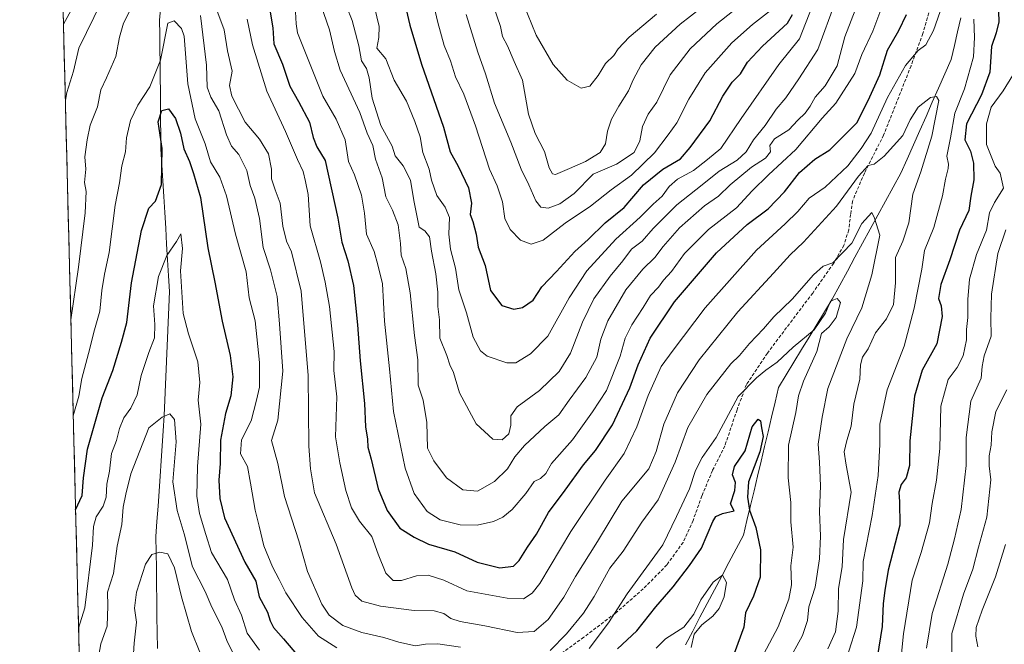
# Model space of a CAD drawing. Units: metres. Extents: x 672088 to 675551, y 4737520 to 4739919.
# Drawn here: x 672088 to 672394, y 4739096 to 4739290 of the extents above; entities that cross this region are included whole.
import ezdxf

# ---------------------------------------------------------------- set-up
doc = ezdxf.new("R2010")
doc.units = ezdxf.units.M
doc.header["$MEASUREMENT"] = 0
doc.linetypes.add('TRAZOSX2', pattern=[1.5, 1, -0.5])
for name, color, linetype, lineweight in [('Arbolado forestal CxS', 92, 'Continuous', 0), ('Corriente natural lineal', 142, 'Continuous', 13), ('Curva de nivel maestra', 36, 'Continuous', 30), ('Curva de nivel normal', 36, 'Continuous', 0), ('Municipio CxS', 142, 'Continuous', 0), ('Senda', 19, 'TRAZOSX2', 0)]:
    doc.layers.add(name, color=color, linetype=linetype, lineweight=lineweight)

# ---------------------------------------------------------------- blocks, each defined once
blk = doc.blocks.new('*U183')
at = {"layer": 'Curva de nivel normal', "color": 36, "linetype": 'Continuous', "lineweight": 0}
for points in [[(672296.94, 4739094.99, 845), (672297.91, 4739099.1, 845), (672300.33, 4739102.04, 845), (672303.7, 4739104.69, 845), (672305.68, 4739107.15, 845), (672307.22, 4739110.77, 845), (672308.01, 4739115.23, 845), (672306.79, 4739117.47, 845), (672303.81, 4739115.32, 845), (672299.96, 4739109.78, 845), (672297.8, 4739105.32, 845), (672294.66, 4739101.32, 845), (672289.03, 4739097.7, 845), (672286.11, 4739094.79, 845)], [(672162.58, 4739094.12, 845), (672158.77, 4739099.43, 845), (672157, 4739105.02, 845), (672154.76, 4739109.83, 845), (672152.58, 4739116.09, 845), (672147.64, 4739124.58, 845), (672145.84, 4739130.14, 845), (672143.86, 4739136.67, 845), (672143.08, 4739142.12, 845), (672143.32, 4739151.36, 845), (672144.35, 4739164.54, 845), (672143.51, 4739172.02, 845), (672143.98, 4739177.44, 845), (672143.42, 4739183.93, 845), (672140.49, 4739192.61, 845), (672138.85, 4739198.97, 845), (672137.96, 4739212.23, 845), (672138.61, 4739219.22, 845), (672138.13, 4739223.71, 845), (672136.8, 4739221.32, 845), (672133.78, 4739216.97, 845), (672131.18, 4739210.47, 845), (672129.62, 4739201.3, 845), (672130.02, 4739195.48, 845), (672129.95, 4739191.35, 845), (672128.18, 4739186.79, 845), (672125.8, 4739179.68, 845), (672124.46, 4739173.64, 845), (672122.53, 4739169.53, 845), (672120.32, 4739166.51, 845), (672118.96, 4739163.19, 845), (672118.02, 4739159.41, 845), (672116.49, 4739155.39, 845), (672115.94, 4739149.9, 845), (672115.07, 4739145.79, 845), (672114.81, 4739141.76, 845), (672113.94, 4739138.98, 845), (672111.79, 4739135.64, 845), (672110.96, 4739132.64, 845), (672110.57, 4739126.81, 845), (672108.16, 4739107.32, 845), (672106.27, 4739100.96, 845)]]:
    blk.add_polyline3d(points, dxfattribs=at)
blk = doc.blocks.new('*U189')
at = {"layer": 'Curva de nivel normal', "color": 36, "linetype": 'Continuous', "lineweight": 0}
for points in [[(672339.55, 4739094.51, 865), (672341.92, 4739099.8, 865), (672342.72, 4739106.29, 865), (672342.86, 4739113.38, 865), (672343.98, 4739120.05, 865), (672344.43, 4739128.64, 865), (672346.84, 4739143.31, 865), (672345.09, 4739152.38, 865), (672344.63, 4739155.92, 865), (672345.4, 4739159.38, 865), (672346.75, 4739163.83, 865), (672347.66, 4739170.73, 865), (672349.47, 4739178.46, 865), (672349.66, 4739182.97, 865), (672350.32, 4739185.31, 865), (672352.11, 4739187.98, 865), (672354.4, 4739192.98, 865), (672357.79, 4739197.31, 865), (672359.98, 4739201.77, 865), (672360.61, 4739208.5, 865), (672360.65, 4739216.43, 865), (672362.9, 4739221.42, 865), (672364.7, 4739227.13, 865), (672365.96, 4739236.11, 865), (672368.44, 4739243.03, 865), (672371.93, 4739254.19, 865), (672374.08, 4739265.29, 865), (672373.35, 4739266.48, 865), (672371.5, 4739266.16, 865), (672367.63, 4739263.21, 865), (672365.12, 4739259.26, 865), (672362.88, 4739254.4, 865), (672357.06, 4739247.93, 865), (672353.95, 4739245.42, 865), (672352.06, 4739244.98, 865), (672349.07, 4739241.73, 865), (672342.26, 4739232.32, 865), (672331.92, 4739221.11, 865), (672327.85, 4739217.25, 865), (672322.62, 4739211.49, 865), (672311.5, 4739199.51, 865), (672299.43, 4739184.51, 865), (672292.77, 4739174.29, 865), (672288.43, 4739164.5, 865), (672286.1, 4739156, 865), (672283.77, 4739150.61, 865), (672275.36, 4739140.54, 865), (672267.81, 4739127.94, 865), (672261.01, 4739117.06, 865), (672257.35, 4739110.69, 865), (672252.42, 4739103.72, 865), (672248.11, 4739099.93, 865), (672242.78, 4739099.66, 865), (672232.78, 4739101.72, 865), (672225.11, 4739103.02, 865), (672222.11, 4739104.01, 865), (672219.99, 4739105.57, 865), (672216.96, 4739106.36, 865), (672210.77, 4739106.46, 865), (672200.23, 4739107.88, 865), (672194.48, 4739109.36, 865), (672192.4, 4739111.27, 865), (672191.35, 4739113.5, 865), (672186.5, 4739127.11, 865), (672179.73, 4739143.17, 865), (672178.44, 4739150.64, 865), (672178, 4739157.65, 865), (672177.71, 4739179.63, 865), (672175.57, 4739205.94, 865), (672172.56, 4739218.12, 865), (672171.04, 4739221.42, 865), (672169.88, 4739226.15, 865), (672168.98, 4739233.35, 865), (672167.42, 4739237.47, 865), (672166.34, 4739240.91, 865), (672166.35, 4739243.89, 865), (672165.41, 4739248.71, 865), (672162.63, 4739253.25, 865), (672158.16, 4739258.53, 865), (672153.94, 4739266.66, 865), (672153.24, 4739269.92, 865), (672154.04, 4739274.36, 865), (672152.6, 4739280.77, 865), (672151.55, 4739287.22, 865), (672149.04, 4739294.22, 865)], [(672113.45, 4739296.03, 865), (672106.34, 4739281.52, 865), (672104.72, 4739274.38, 865), (672102.64, 4739267.74, 865), (672102.15, 4739265.41, 865)]]:
    blk.add_polyline3d(points, dxfattribs=at)
blk = doc.blocks.new('*U190')
at = {"layer": 'Curva de nivel normal', "color": 36, "linetype": 'Continuous', "lineweight": 0}
blk.add_polyline3d([(672216.25, 4739297.61, 905), (672218.15, 4739289.57, 905), (672220.11, 4739282.4, 905), (672222.07, 4739277.59, 905), (672223.63, 4739272.61, 905), (672226.23, 4739267.24, 905), (672229.88, 4739257.41, 905), (672234.22, 4739243.88, 905), (672236.55, 4739238.7, 905), (672238.24, 4739233.7, 905), (672239.02, 4739228.54, 905), (672240.61, 4739225.14, 905), (672243.89, 4739221.74, 905), (672247.12, 4739220.56, 905), (672250.86, 4739221.81, 905), (672257.73, 4739227.04, 905), (672265.67, 4739232.34, 905), (672272.08, 4739237.5, 905), (672278.4, 4739242.06, 905), (672285.6, 4739248.94, 905), (672289.85, 4739254.53, 905), (672292.54, 4739258.28, 905), (672296.27, 4739265.63, 905), (672301.37, 4739273.86, 905), (672309.66, 4739283.19, 905), (672316.05, 4739288.97, 905), (672321.68, 4739293.25, 905)], dxfattribs=at)
blk = doc.blocks.new('*U192')
at = {"layer": 'Curva de nivel normal', "color": 36, "linetype": 'Continuous', "lineweight": 0}
for points in [[(672101.56, 4739289.01, 870), (672104.5, 4739294.34, 870)], [(672158.78, 4739290.62, 870), (672160.4, 4739282.58, 870), (672164.83, 4739268.19, 870), (672170.68, 4739255.58, 870), (672174.41, 4739246.88, 870), (672176.2, 4739243.17, 870), (672176.93, 4739240.07, 870), (672177.75, 4739235.98, 870), (672178.41, 4739226.28, 870), (672181.61, 4739215.03, 870), (672182.99, 4739208.68, 870), (672184.42, 4739201.15, 870), (672185.82, 4739187.15, 870), (672185.74, 4739181.17, 870), (672186.66, 4739173, 870), (672186.24, 4739160.54, 870), (672187.58, 4739152.48, 870), (672189.52, 4739143.81, 870), (672191.24, 4739138.44, 870), (672193.76, 4739134.3, 870), (672197.61, 4739129.48, 870), (672199.53, 4739124.07, 870), (672201.88, 4739118.09, 870), (672204.23, 4739115.8, 870), (672206.82, 4739115.86, 870), (672211.52, 4739117.28, 870), (672215.08, 4739117.5, 870), (672220.03, 4739115.9, 870), (672227.17, 4739112.64, 870), (672239.71, 4739110.28, 870), (672244.81, 4739110.08, 870), (672247.53, 4739111.9, 870), (672249.83, 4739114.92, 870), (672259.54, 4739131.1, 870), (672270.2, 4739147.03, 870), (672276.16, 4739155.32, 870), (672280.11, 4739163.69, 870), (672283.57, 4739173.44, 870), (672287.63, 4739182.47, 870), (672291.35, 4739187.57, 870), (672301.32, 4739200.68, 870), (672317.36, 4739218.64, 870), (672326.24, 4739226.82, 870), (672330.15, 4739230.71, 870), (672333.68, 4739234.82, 870), (672338.66, 4739238.3, 870), (672345.71, 4739244.88, 870), (672349.89, 4739250.31, 870), (672352.98, 4739255.11, 870), (672358.15, 4739266.19, 870), (672363.72, 4739276.19, 870), (672367.62, 4739280.79, 870), (672370.06, 4739282.58, 870), (672372.39, 4739287.05, 870), (672376.61, 4739299.01, 870)], [(672384.97, 4739290.62, 870), (672385.24, 4739284.9, 870), (672384.84, 4739278.83, 870), (672382.04, 4739268.88, 870), (672379.11, 4739261.3, 870), (672377.74, 4739253.63, 870), (672376.58, 4739247.94, 870), (672377.1, 4739245.48, 870), (672377.04, 4739244.05, 870), (672376.12, 4739240.82, 870), (672375.19, 4739235.63, 870), (672372.49, 4739225.75, 870), (672369.59, 4739218.61, 870), (672368.82, 4739212.76, 870), (672366.4, 4739200.66, 870), (672363.26, 4739188.81, 870), (672357.96, 4739175.23, 870), (672355.67, 4739164.46, 870), (672355.69, 4739158.2, 870), (672355.25, 4739148.51, 870), (672353.37, 4739136.07, 870), (672350.55, 4739121.77, 870), (672350.47, 4739115.7, 870), (672348.43, 4739101.32, 870), (672343.7, 4739086.32, 870)]]:
    blk.add_polyline3d(points, dxfattribs=at)
blk = doc.blocks.new('*U202')
at = {"layer": 'Curva de nivel normal', "color": 36, "linetype": 'Continuous', "lineweight": 0}
blk.add_polyline3d([(672313.23, 4739295.65, 910), (672304.99, 4739289.08, 910), (672296.67, 4739281.38, 910), (672290.46, 4739273.3, 910), (672286.34, 4739264.72, 910), (672283.62, 4739260.97, 910), (672281.82, 4739257.14, 910), (672281.03, 4739252.67, 910), (672279.21, 4739249.1, 910), (672273.75, 4739245.48, 910), (672266.46, 4739242.35, 910), (672260.53, 4739236.27, 910), (672256.12, 4739233.11, 910), (672252.44, 4739231.78, 910), (672250.21, 4739232.08, 910), (672248.59, 4739234.07, 910), (672246.49, 4739238.96, 910), (672244.05, 4739243.92, 910), (672240.89, 4739252.29, 910), (672235.71, 4739264.44, 910), (672232.91, 4739273.54, 910), (672230.52, 4739280.36, 910), (672226.96, 4739292.06, 910)], dxfattribs=at)
blk = doc.blocks.new('*U206')
at = {"layer": 'Curva de nivel normal', "color": 36, "linetype": 'Continuous', "lineweight": 0}
blk.add_polyline3d([(672143.97, 4739093.5, 835), (672141.42, 4739099.95, 835), (672138.29, 4739110.73, 835), (672136.1, 4739119.82, 835), (672134.04, 4739124.1, 835), (672131.59, 4739124.69, 835), (672129.08, 4739123.94, 835), (672127.08, 4739120.94, 835), (672124.25, 4739112.23, 835), (672123.71, 4739107.24, 835), (672124.32, 4739102.82, 835), (672123.53, 4739096.34, 835), (672123.13, 4739089.82, 835)], dxfattribs=at)
blk = doc.blocks.new('*U208')
at = {"layer": 'Curva de nivel normal', "color": 36, "linetype": 'Continuous', "lineweight": 0}
for points in [[(672104.62, 4739167.05, 855), (672106.34, 4739173.19, 855), (672107.24, 4739178.68, 855), (672109.36, 4739186.54, 855), (672111.21, 4739193.88, 855), (672112.9, 4739199.68, 855), (672113.48, 4739206.14, 855), (672114.3, 4739211.18, 855), (672115.76, 4739217.97, 855), (672117.64, 4739232.63, 855), (672119, 4739239.63, 855), (672119.74, 4739244.97, 855), (672120.83, 4739249.3, 855), (672121.21, 4739253.63, 855), (672122.47, 4739259, 855), (672124.71, 4739263.79, 855), (672128.4, 4739269.48, 855), (672131.78, 4739277.78, 855), (672134.1, 4739289.3, 855), (672136.02, 4739290.05, 855), (672138.29, 4739287.67, 855), (672139.1, 4739285.31, 855), (672140.33, 4739270.48, 855), (672142.55, 4739259.59, 855), (672145.66, 4739251.76, 855), (672147.37, 4739246.13, 855), (672150.2, 4739241.42, 855), (672152.32, 4739235.63, 855), (672155.15, 4739223.63, 855), (672158.4, 4739211.97, 855), (672159.35, 4739203.87, 855), (672161.28, 4739196.68, 855), (672162.64, 4739183.74, 855), (672162.54, 4739176.04, 855), (672161.66, 4739172.02, 855), (672160.03, 4739165.57, 855), (672157, 4739159.64, 855), (672156.65, 4739155.31, 855), (672158.89, 4739151.31, 855), (672159.79, 4739146.17, 855), (672161.19, 4739137.74, 855), (672162.52, 4739132.75, 855), (672163.96, 4739126.64, 855), (672166.62, 4739120.04, 855), (672168.73, 4739116.16, 855), (672170.77, 4739112.03, 855), (672175.88, 4739104.31, 855), (672181.01, 4739098.53, 855), (672186.68, 4739094.91, 855)], [(672265.18, 4739094.65, 855), (672271.27, 4739102.65, 855), (672277.07, 4739111.65, 855), (672288.16, 4739126.91, 855), (672292.44, 4739135.71, 855), (672296.49, 4739144.39, 855), (672298.3, 4739150.04, 855), (672300.43, 4739154.12, 855), (672304.74, 4739160.3, 855), (672311.66, 4739173.1, 855), (672317.37, 4739178.93, 855), (672320.21, 4739181.3, 855), (672323.74, 4739183.84, 855), (672328.69, 4739188.51, 855), (672335.28, 4739193.84, 855), (672338.82, 4739199.07, 855), (672340.35, 4739202.76, 855), (672342.4, 4739203.65, 855), (672343.5, 4739202.4, 855), (672342.09, 4739197.74, 855), (672339.93, 4739194.85, 855), (672337.61, 4739192.69, 855), (672336.06, 4739187.09, 855), (672331.97, 4739177.85, 855), (672330.43, 4739173.3, 855), (672329.59, 4739168.09, 855), (672327.25, 4739157.96, 855), (672327.22, 4739147.77, 855), (672328.06, 4739140.11, 855), (672328.06, 4739134.08, 855), (672328.74, 4739126.16, 855), (672328.05, 4739120.4, 855), (672328.18, 4739114.43, 855), (672327.42, 4739110.03, 855), (672324.07, 4739101.36, 855), (672318.65, 4739091.2, 855)]]:
    blk.add_polyline3d(points, dxfattribs=at)
blk = doc.blocks.new('*U209')
at = {"layer": 'Curva de nivel normal', "color": 36, "linetype": 'Continuous', "lineweight": 0}
blk.add_polyline3d([(672286.21, 4739292.19, 920), (672277.69, 4739284.99, 920), (672274.22, 4739281.39, 920), (672272.88, 4739279.28, 920), (672270.3, 4739276.82, 920), (672267.98, 4739273.03, 920), (672265.46, 4739269.76, 920), (672262.74, 4739269.06, 920), (672258.35, 4739271.55, 920), (672253.98, 4739276.51, 920), (672248.76, 4739285.62, 920), (672244.71, 4739295.56, 920)], dxfattribs=at)
blk = doc.blocks.new('*U217')
at = {"layer": 'Curva de nivel normal', "color": 36, "linetype": 'Continuous', "lineweight": 0}
for points in [[(672181.68, 4739295.03, 885), (672184.37, 4739287.27, 885), (672185.96, 4739280.49, 885), (672187.66, 4739274.66, 885), (672193.81, 4739261.57, 885), (672196.09, 4739255.05, 885), (672197.88, 4739251.24, 885), (672198.67, 4739246.96, 885), (672200.78, 4739241.21, 885), (672201.94, 4739235.27, 885), (672203.99, 4739231.17, 885), (672205.72, 4739226.58, 885), (672206.54, 4739220.7, 885), (672206.68, 4739217.08, 885), (672208.11, 4739212.97, 885), (672209.53, 4739205.41, 885), (672210.8, 4739192.09, 885), (672211.87, 4739184.52, 885), (672211.94, 4739176.6, 885), (672213.53, 4739172.02, 885), (672214.71, 4739164.97, 885), (672214.93, 4739156.98, 885), (672216.91, 4739153.04, 885), (672220.82, 4739147.76, 885), (672225.85, 4739144.06, 885), (672230.44, 4739143.66, 885), (672235.78, 4739146.6, 885), (672239.78, 4739150.61, 885), (672242.11, 4739154.36, 885), (672245.11, 4739157.9, 885), (672251.44, 4739163.74, 885), (672255.8, 4739167.42, 885), (672258.98, 4739171.95, 885), (672264.17, 4739178.98, 885), (672267.62, 4739185.31, 885), (672268.9, 4739190.98, 885), (672271.01, 4739196.64, 885), (672276.6, 4739206.3, 885), (672281.89, 4739212.78, 885), (672285.7, 4739216.34, 885), (672288.26, 4739219.81, 885), (672293.35, 4739225.66, 885), (672301.11, 4739232.42, 885), (672305.51, 4739235.51, 885), (672309.1, 4739239.01, 885), (672315.76, 4739244.48, 885), (672320.1, 4739247.3, 885), (672321.71, 4739249.3, 885), (672321.52, 4739251.28, 885), (672322.96, 4739253.34, 885), (672327.43, 4739256.15, 885), (672330.2, 4739259.13, 885), (672332.51, 4739261.31, 885), (672334.08, 4739263.48, 885), (672335.56, 4739266.33, 885), (672338.73, 4739269.81, 885), (672342.47, 4739276.02, 885), (672344.8, 4739285.1, 885), (672348.8, 4739295.28, 885)], [(672394.92, 4739224.97, 885), (672392.5, 4739217.64, 885), (672390.52, 4739204.97, 885), (672390.25, 4739197.46, 885), (672390.37, 4739191.92, 885), (672388.23, 4739185.78, 885), (672387.61, 4739182.49, 885), (672387.25, 4739178.78, 885), (672384.1, 4739171.65, 885), (672382.57, 4739160.32, 885), (672382.6, 4739151.59, 885), (672381.04, 4739137.92, 885), (672378.94, 4739128.85, 885), (672376.91, 4739120.87, 885), (672371.98, 4739105.58, 885), (672370.22, 4739094.8, 885)]]:
    blk.add_polyline3d(points, dxfattribs=at)
blk = doc.blocks.new('*U225')
at = {"layer": 'Curva de nivel normal', "color": 36, "linetype": 'Continuous', "lineweight": 0}
blk.add_polyline3d([(672235.52, 4739294.28, 915), (672237.64, 4739288.3, 915), (672238.28, 4739285.14, 915), (672239.79, 4739282.31, 915), (672241.92, 4739277.37, 915), (672244.42, 4739271.58, 915), (672246.39, 4739260.97, 915), (672248.44, 4739254.97, 915), (672251.32, 4739249.39, 915), (672252.76, 4739244.33, 915), (672253.8, 4739242.42, 915), (672254.7, 4739242.2, 915), (672259.12, 4739244.09, 915), (672264.13, 4739246.24, 915), (672268.61, 4739249.08, 915), (672270.32, 4739251.74, 915), (672270.9, 4739255.71, 915), (672272.18, 4739259.4, 915), (672274.43, 4739263.55, 915), (672277.51, 4739268.29, 915), (672278.93, 4739271.74, 915), (672281.4, 4739276.41, 915), (672285.75, 4739281.83, 915), (672293.56, 4739289.03, 915), (672300.04, 4739294.01, 915)], dxfattribs=at)
blk = doc.blocks.new('*U227')
at = {"layer": 'Curva de nivel normal', "color": 36, "linetype": 'Continuous', "lineweight": 0}
for points in [[(672189.7, 4739294.49, 890), (672191.44, 4739290.18, 890), (672193.48, 4739282.3, 890), (672194.38, 4739277.62, 890), (672195.86, 4739275.26, 890), (672196.78, 4739272.29, 890), (672197.68, 4739265.97, 890), (672200.4, 4739257.47, 890), (672203.89, 4739251.08, 890), (672204.79, 4739248.07, 890), (672207.31, 4739244.9, 890), (672209.64, 4739240.5, 890), (672210.59, 4739234.15, 890), (672212.35, 4739225.88, 890), (672214.06, 4739224.64, 890), (672215.56, 4739222.82, 890), (672216.09, 4739218.32, 890), (672217.52, 4739211.35, 890), (672218.14, 4739205.55, 890), (672218.14, 4739201.18, 890), (672218.6, 4739196.94, 890), (672218.78, 4739191.29, 890), (672220.94, 4739185.9, 890), (672221.88, 4739183.02, 890), (672222.98, 4739180.55, 890), (672224.84, 4739174.22, 890), (672230.01, 4739164.58, 890), (672235.27, 4739159.81, 890), (672238.14, 4739159.59, 890), (672240.2, 4739161.45, 890), (672240.85, 4739164.22, 890), (672240.83, 4739167.12, 890), (672242.78, 4739169.9, 890), (672249.74, 4739174.99, 890), (672255.89, 4739180.9, 890), (672259.44, 4739186.64, 890), (672263.13, 4739196.27, 890), (672266.64, 4739203.49, 890), (672271.75, 4739210.6, 890), (672275.68, 4739215.3, 890), (672278.39, 4739218.95, 890), (672281.76, 4739221.43, 890), (672285.16, 4739225.37, 890), (672292.54, 4739232.82, 890), (672300.44, 4739238.97, 890), (672305.69, 4739243.25, 890), (672311.28, 4739246.71, 890), (672314.1, 4739249.26, 890), (672316.43, 4739252.97, 890), (672320.02, 4739257.44, 890), (672323.47, 4739262.6, 890), (672326.43, 4739266.05, 890), (672330.5, 4739271.98, 890), (672336.4, 4739281.18, 890), (672341.96, 4739296.08, 890)], [(672395.27, 4739175.16, 890), (672391.86, 4739168.41, 890), (672390.57, 4739162.12, 890), (672390.42, 4739157.97, 890), (672389.71, 4739154.67, 890), (672389.79, 4739151.54, 890), (672390.32, 4739147.18, 890), (672389.02, 4739135.56, 890), (672386.44, 4739126.23, 890), (672384.65, 4739119.4, 890), (672381.73, 4739111.62, 890), (672378.11, 4739099.34, 890), (672378.16, 4739093.45, 890)]]:
    blk.add_polyline3d(points, dxfattribs=at)
blk = doc.blocks.new('*U237')
at = {"layer": 'Curva de nivel normal', "color": 36, "linetype": 'Continuous', "lineweight": 0}
for points in [[(672103.87, 4739197, 860), (672106.28, 4739213.33, 860), (672108.36, 4739230.3, 860), (672108.62, 4739236.97, 860), (672108.07, 4739239.77, 860), (672108.53, 4739243.85, 860), (672108.16, 4739247.77, 860), (672108.94, 4739252.97, 860), (672109.86, 4739257.63, 860), (672112.14, 4739263.3, 860), (672113.24, 4739268.63, 860), (672114.98, 4739272.3, 860), (672117.82, 4739278.97, 860), (672119.04, 4739284.97, 860), (672120.3, 4739289.32, 860), (672122.46, 4739293.55, 860)], [(672144.24, 4739291.76, 860), (672146.06, 4739276.24, 860), (672146.27, 4739269.45, 860), (672147.42, 4739266.27, 860), (672149.92, 4739262.03, 860), (672152.3, 4739254.55, 860), (672153.92, 4739251.04, 860), (672156.14, 4739248.48, 860), (672158.67, 4739243.5, 860), (672159.69, 4739238.85, 860), (672161.13, 4739234.86, 860), (672162.54, 4739228.52, 860), (672163.74, 4739219.51, 860), (672165.98, 4739212.51, 860), (672168.07, 4739204.22, 860), (672168.8, 4739195.71, 860), (672169.82, 4739181.03, 860), (672168.31, 4739165.78, 860), (672166.37, 4739159.43, 860), (672168.25, 4739152.3, 860), (672170.37, 4739142.01, 860), (672174.86, 4739128.23, 860), (672177.56, 4739118.65, 860), (672182.02, 4739108.45, 860), (672184.26, 4739105.05, 860), (672188.52, 4739101.82, 860), (672194.48, 4739099.6, 860), (672201.33, 4739098.1, 860), (672205.93, 4739096.61, 860), (672211.13, 4739095.48, 860), (672214.24, 4739096, 860), (672218.06, 4739096.07, 860), (672225.18, 4739095.06, 860)], [(672253.04, 4739094.06, 860), (672258.17, 4739099.22, 860), (672263.44, 4739105.7, 860), (672266.79, 4739110.88, 860), (672271.61, 4739119.66, 860), (672275.78, 4739124.98, 860), (672281.62, 4739133.98, 860), (672286.67, 4739140.98, 860), (672292.03, 4739152.64, 860), (672295.99, 4739163.51, 860), (672301.88, 4739173.69, 860), (672309.31, 4739183.29, 860), (672312.02, 4739185.92, 860), (672315.16, 4739189.59, 860), (672319.53, 4739194.21, 860), (672322.77, 4739197.94, 860), (672328.43, 4739203.4, 860), (672335.1, 4739210.97, 860), (672338.09, 4739213.68, 860), (672341.09, 4739214.72, 860), (672347.01, 4739220.8, 860), (672350.1, 4739226.94, 860), (672353.26, 4739230.35, 860), (672354.03, 4739228.65, 860), (672355.72, 4739223.3, 860), (672353.27, 4739211.01, 860), (672350.1, 4739200.76, 860), (672345.47, 4739191.04, 860), (672339.58, 4739175.62, 860), (672337.72, 4739166.64, 860), (672336.55, 4739158.3, 860), (672336.91, 4739152.64, 860), (672337.22, 4739145.31, 860), (672336.96, 4739137.31, 860), (672337.23, 4739129.64, 860), (672336.95, 4739122.59, 860), (672335.56, 4739113.75, 860), (672333.66, 4739107.6, 860), (672333.23, 4739103.41, 860), (672331.67, 4739098.68, 860), (672326.98, 4739090.2, 860)]]:
    blk.add_polyline3d(points, dxfattribs=at)
blk = doc.blocks.new('*U238')
at = {"layer": 'Curva de nivel normal', "color": 36, "linetype": 'Continuous', "lineweight": 0}
for points in [[(672173.82, 4739292.9, 880), (672174.05, 4739289.1, 880), (672174.37, 4739286.36, 880), (672176.75, 4739280.62, 880), (672182.34, 4739266.57, 880), (672186.49, 4739259.4, 880), (672189.3, 4739253.04, 880), (672190.33, 4739246.24, 880), (672192.18, 4739242.08, 880), (672194.36, 4739235.81, 880), (672195.33, 4739230.23, 880), (672195.93, 4739223.65, 880), (672198.28, 4739218.27, 880), (672199.43, 4739214.08, 880), (672200.9, 4739208.14, 880), (672201.5, 4739196.52, 880), (672203.03, 4739181.73, 880), (672204.28, 4739168.48, 880), (672207.9, 4739150.75, 880), (672210.75, 4739142.88, 880), (672214.84, 4739137.27, 880), (672218.87, 4739134.73, 880), (672225.09, 4739133.12, 880), (672230.36, 4739133.04, 880), (672235.46, 4739134.21, 880), (672238.3, 4739135.54, 880), (672241.27, 4739137.98, 880), (672245.56, 4739142.92, 880), (672248.11, 4739146.62, 880), (672250.11, 4739147.55, 880), (672251.77, 4739149.16, 880), (672253.48, 4739152.29, 880), (672260.04, 4739159.65, 880), (672266.26, 4739168.31, 880), (672270.58, 4739174.98, 880), (672274.86, 4739185.65, 880), (672276.4, 4739191.3, 880), (672278.51, 4739195.47, 880), (672282.05, 4739200.82, 880), (672284.34, 4739204.52, 880), (672286.78, 4739207.19, 880), (672288.41, 4739209.3, 880), (672290.88, 4739211.98, 880), (672294.88, 4739217.68, 880), (672302.43, 4739225.08, 880), (672311.08, 4739231.82, 880), (672316.01, 4739237.14, 880), (672321.01, 4739242.14, 880), (672329.59, 4739250.01, 880), (672337.72, 4739259.74, 880), (672341.98, 4739264.41, 880), (672347.96, 4739273.63, 880), (672350.13, 4739279.63, 880), (672353.56, 4739286.86, 880), (672356, 4739293.52, 880)], [(672399.35, 4739276.63, 880), (672394.12, 4739268.3, 880), (672390.39, 4739263.18, 880), (672388.97, 4739258.04, 880), (672388.97, 4739251.56, 880), (672391.64, 4739244.85, 880), (672393.22, 4739242.61, 880), (672394.18, 4739238, 880), (672391.44, 4739233.55, 880), (672389.83, 4739230.31, 880), (672388.95, 4739224.88, 880), (672385.81, 4739217.3, 880), (672383.68, 4739209.64, 880), (672383.07, 4739203.31, 880), (672383.08, 4739197.71, 880), (672382.71, 4739193.92, 880), (672382.69, 4739190.71, 880), (672381.7, 4739185.77, 880), (672379.85, 4739182.14, 880), (672377, 4739178.44, 880), (672374.72, 4739170.07, 880), (672374.38, 4739156.91, 880), (672373.38, 4739147.02, 880), (672371.97, 4739139.83, 880), (672371.21, 4739133.77, 880), (672368.63, 4739124.56, 880), (672365.78, 4739115.94, 880), (672363.08, 4739099.26, 880), (672362.51, 4739093.06, 880)]]:
    blk.add_polyline3d(points, dxfattribs=at)
blk = doc.blocks.new('*U239')
at = {"layer": 'Curva de nivel normal', "color": 36, "linetype": 'Continuous', "lineweight": 0}
for points in [[(672198.43, 4739294.37, 895), (672199.88, 4739288.28, 895), (672199.72, 4739284.9, 895), (672199.08, 4739281.55, 895), (672201.94, 4739278.26, 895), (672204.52, 4739271.55, 895), (672208.36, 4739265.09, 895), (672210.94, 4739258.68, 895), (672212.6, 4739253.99, 895), (672213.42, 4739249.1, 895), (672215.38, 4739243.92, 895), (672216.15, 4739240.47, 895), (672217.83, 4739235.7, 895), (672220.44, 4739232.07, 895), (672221.75, 4739228.83, 895), (672221.54, 4739223.66, 895), (672222.04, 4739218.94, 895), (672223.62, 4739213.06, 895), (672224.62, 4739206.34, 895), (672227.02, 4739199.16, 895), (672229.08, 4739191.61, 895), (672231.42, 4739187.36, 895), (672233.52, 4739185.68, 895), (672239.59, 4739183.62, 895), (672242.38, 4739183.58, 895), (672247.01, 4739186.37, 895), (672252.36, 4739191.93, 895), (672259, 4739203.82, 895), (672264.5, 4739212.26, 895), (672273.58, 4739222.14, 895), (672281.08, 4739228.93, 895), (672285.16, 4739232.95, 895), (672287.96, 4739235.47, 895), (672290.1, 4739238.48, 895), (672292.74, 4739240.81, 895), (672297.67, 4739243.51, 895), (672302.08, 4739246.89, 895), (672306.21, 4739250.34, 895), (672312.53, 4739259.69, 895), (672324.32, 4739276.48, 895), (672330.68, 4739284.48, 895), (672334.7, 4739294.5, 895)], [(672394.82, 4739126.99, 895), (672391.7, 4739117.02, 895), (672387.54, 4739106.57, 895), (672385.75, 4739101.18, 895), (672385.65, 4739098.47, 895), (672386.27, 4739095.21, 895)]]:
    blk.add_polyline3d(points, dxfattribs=at)
blk = doc.blocks.new('*U247')
at = {"layer": 'Curva de nivel normal', "color": 36, "linetype": 'Continuous', "lineweight": 0}
blk.add_polyline3d([(672154.64, 4739092.65, 840), (672152.38, 4739097.19, 840), (672150.84, 4739101.38, 840), (672147.7, 4739107.57, 840), (672145.66, 4739112.36, 840), (672141.68, 4739120.04, 840), (672139.17, 4739130.31, 840), (672136.93, 4739137.64, 840), (672135.56, 4739146.5, 840), (672136.66, 4739159, 840), (672136.1, 4739166, 840), (672134.68, 4739167.74, 840), (672132.28, 4739166.73, 840), (672128.1, 4739163.31, 840), (672122.51, 4739148.99, 840), (672121, 4739142.66, 840), (672120.16, 4739138.68, 840), (672119.71, 4739133.23, 840), (672118.27, 4739126.55, 840), (672117.17, 4739118.05, 840), (672115.26, 4739112.22, 840), (672115.36, 4739107.96, 840), (672115.19, 4739101.66, 840), (672113.2, 4739096.13, 840), (672112.34, 4739091.42, 840)], dxfattribs=at)
blk = doc.blocks.new('*U256')
at = {"layer": 'Curva de nivel maestra', "color": 36, "linetype": 'Continuous', "lineweight": 30}
for points in [[(672165.6, 4739294.62, 875), (672166.71, 4739287.92, 875), (672167.02, 4739282.88, 875), (672169.75, 4739276.58, 875), (672171.99, 4739269.76, 875), (672174.77, 4739264.96, 875), (672178.18, 4739258.52, 875), (672179.26, 4739253.76, 875), (672180.43, 4739250.88, 875), (672183.07, 4739246.62, 875), (672186.94, 4739228.58, 875), (672188.18, 4739221.16, 875), (672190.12, 4739215.31, 875), (672191.84, 4739207.71, 875), (672193.13, 4739195.42, 875), (672193.88, 4739184.18, 875), (672195.26, 4739170.98, 875), (672195.55, 4739163.7, 875), (672196.18, 4739159.85, 875), (672196.28, 4739157.32, 875), (672197.32, 4739153.63, 875), (672199.58, 4739144.4, 875), (672202.36, 4739137.67, 875), (672206.3, 4739132.1, 875), (672210.71, 4739129.3, 875), (672215.19, 4739127.19, 875), (672223.4, 4739124.75, 875), (672230.35, 4739121.5, 875), (672237.44, 4739119.82, 875), (672241.62, 4739120.34, 875), (672243.48, 4739122.05, 875), (672246.03, 4739126.24, 875), (672248.78, 4739130.21, 875), (672252.55, 4739136.98, 875), (672257.72, 4739143.94, 875), (672263.42, 4739151.81, 875), (672267.16, 4739156.27, 875), (672272.44, 4739164.31, 875), (672277.94, 4739175.83, 875), (672280.48, 4739183, 875), (672284.18, 4739191.23, 875), (672291.76, 4739202.62, 875), (672304.89, 4739217.8, 875), (672314.4, 4739226.67, 875), (672320.96, 4739231.53, 875), (672326.04, 4739236.87, 875), (672330.68, 4739242.86, 875), (672335.47, 4739246.95, 875), (672340.15, 4739249.89, 875), (672344.8, 4739254.61, 875), (672348.61, 4739258.3, 875), (672352.07, 4739265.3, 875), (672355.72, 4739273.3, 875), (672358.14, 4739280.97, 875), (672361.61, 4739287.07, 875), (672363.98, 4739292.05, 875)], [(672392.54, 4739296.08, 875), (672392.79, 4739289.8, 875), (672391.92, 4739286.3, 875), (672390.47, 4739282.12, 875), (672390.02, 4739274.08, 875), (672387.41, 4739267.02, 875), (672382.73, 4739258.05, 875), (672382.16, 4739253.04, 875), (672383.98, 4739249.52, 875), (672384.89, 4739245.76, 875), (672384.94, 4739240.54, 875), (672384.06, 4739235.49, 875), (672383.43, 4739231.02, 875), (672380.56, 4739224.85, 875), (672377.49, 4739215.69, 875), (672374.69, 4739207.98, 875), (672373.94, 4739203.64, 875), (672374.84, 4739201.31, 875), (672375.18, 4739197.98, 875), (672373.5, 4739189.56, 875), (672368.89, 4739181.33, 875), (672366.55, 4739173.23, 875), (672365.11, 4739159.31, 875), (672364.94, 4739151.64, 875), (672363.97, 4739147.74, 875), (672362.34, 4739145.68, 875), (672361.65, 4739143.32, 875), (672361.84, 4739140.31, 875), (672361.9, 4739133.1, 875), (672358.3, 4739119.03, 875), (672357.25, 4739112.74, 875), (672356.71, 4739108.66, 875), (672356.43, 4739101.46, 875), (672354.87, 4739091.9, 875)]]:
    blk.add_polyline3d(points, dxfattribs=at)
blk = doc.blocks.new('*U258')
at = {"layer": 'Curva de nivel maestra', "color": 36, "linetype": 'Continuous', "lineweight": 30}
for points in [[(672105.35, 4739137.86, 850), (672107.42, 4739142.34, 850), (672107.81, 4739147.75, 850), (672109.06, 4739156.71, 850), (672113.64, 4739172.67, 850), (672116.97, 4739181.2, 850), (672119.65, 4739189.98, 850), (672121.26, 4739196.14, 850), (672122.75, 4739208.52, 850), (672125.82, 4739224.84, 850), (672128.14, 4739231.78, 850), (672130.22, 4739233.88, 850), (672132.08, 4739239.13, 850), (672132.33, 4739250.36, 850), (672131.01, 4739258.6, 850), (672132.16, 4739262.16, 850), (672134.28, 4739262.66, 850), (672136.46, 4739259.64, 850), (672137.96, 4739255.14, 850), (672139.08, 4739250.26, 850), (672140.77, 4739246.28, 850), (672142, 4739242.52, 850), (672144.27, 4739235.04, 850), (672146.55, 4739219.42, 850), (672148.65, 4739208.75, 850), (672151, 4739196.52, 850), (672153.45, 4739185.91, 850), (672154.26, 4739179.21, 850), (672153.64, 4739173.34, 850), (672152.04, 4739167.82, 850), (672150.4, 4739159.49, 850), (672150.33, 4739152.24, 850), (672149.94, 4739147.05, 850), (672150.21, 4739141.31, 850), (672151.68, 4739135.37, 850), (672158.03, 4739121.56, 850), (672161.44, 4739115.64, 850), (672162.51, 4739110.77, 850), (672165.08, 4739105.93, 850), (672165.89, 4739103.32, 850), (672166.94, 4739101.21, 850), (672170.09, 4739097.66, 850), (672175.88, 4739090.84, 850)], [(672274.06, 4739094.58, 850), (672280.1, 4739100.14, 850), (672285.98, 4739107.65, 850), (672291.4, 4739113.82, 850), (672296.5, 4739120.5, 850), (672300.23, 4739125.85, 850), (672303.77, 4739134.22, 850), (672304.69, 4739135.74, 850), (672306.77, 4739136.73, 850), (672310.41, 4739137.53, 850), (672309.19, 4739139.73, 850), (672310.62, 4739143.83, 850), (672310.79, 4739146.33, 850), (672309.86, 4739148.74, 850), (672310.49, 4739151.34, 850), (672313.81, 4739156.22, 850), (672315.99, 4739163.67, 850), (672317.82, 4739166.08, 850), (672318.58, 4739165.53, 850), (672318.86, 4739163.34, 850), (672319.44, 4739160.7, 850), (672318.36, 4739155.85, 850), (672314.8, 4739146.5, 850), (672314.53, 4739141.74, 850), (672315.19, 4739137.74, 850), (672317.07, 4739132.28, 850), (672318.54, 4739125.41, 850), (672318.48, 4739116.89, 850), (672316.36, 4739110.94, 850), (672313.92, 4739105.75, 850), (672313.4, 4739101.32, 850), (672309.19, 4739089.98, 850)]]:
    blk.add_polyline3d(points, dxfattribs=at)
blk = doc.blocks.new('*U263')
at = {"layer": 'Curva de nivel maestra', "color": 36, "linetype": 'Continuous', "lineweight": 30}
blk.add_polyline3d([(672207.55, 4739296.78, 900), (672209.41, 4739288.74, 900), (672213.07, 4739276.53, 900), (672219.9, 4739256.94, 900), (672221.93, 4739249.33, 900), (672224.49, 4739244.79, 900), (672227.7, 4739238.1, 900), (672228.57, 4739233.32, 900), (672228.2, 4739229.78, 900), (672229.01, 4739227.58, 900), (672230.02, 4739223.66, 900), (672230.67, 4739219.65, 900), (672232.88, 4739213.88, 900), (672234.54, 4739206.08, 900), (672238.08, 4739201.4, 900), (672241.78, 4739200.28, 900), (672244.44, 4739200.8, 900), (672247.78, 4739203.1, 900), (672250.54, 4739207.23, 900), (672255.04, 4739211.98, 900), (672260.81, 4739218.3, 900), (672264.96, 4739222.01, 900), (672270.18, 4739227.13, 900), (672276.1, 4739231.99, 900), (672282.1, 4739239.02, 900), (672288.2, 4739243.89, 900), (672293.71, 4739247.1, 900), (672296.65, 4739250.63, 900), (672302.76, 4739258.97, 900), (672306.89, 4739266.63, 900), (672309.76, 4739270.97, 900), (672312.3, 4739273.59, 900), (672314.5, 4739277.18, 900), (672319.14, 4739282.14, 900), (672326.93, 4739289.35, 900), (672328.5, 4739292.04, 900)], dxfattribs=at)

msp = doc.modelspace()

# ---------------------------------------------------------------- linework, layer by layer
at = {"layer": 'Arbolado forestal CxS', "color": 92, "linetype": 'Continuous', "lineweight": 0}
for points in [[(672114.69, 4738764.98, 865.13), (672087.93, 4739833.19, 986.38)], [(672087.93, 4739833.19, 986.38), (672114.69, 4738764.98, 865.13)]]:
    msp.add_polyline3d(points, dxfattribs=at)
at = {"layer": 'Corriente natural lineal', "color": 142, "linetype": 'Continuous', "lineweight": 13}
for points in [[(672130.8, 4739094.63, 832.38), (672130.73, 4739099.62, 832.01), (672130.67, 4739104.6, 831.08), (672130.61, 4739109.59, 831.62), (672130.54, 4739114.58, 832.25), (672130.48, 4739119.57, 833.33), (672130.41, 4739124.55, 835.03), (672130.35, 4739129.54, 835.48), (672130.67, 4739134.24, 834.91), (672131, 4739138.94, 835.63), (672131.32, 4739143.64, 837.57), (672131.65, 4739148.35, 837.79), (672131.97, 4739153.05, 836.96), (672132.29, 4739157.75, 837.75), (672132.62, 4739162.45, 838.84), (672132.94, 4739167.15, 840.27), (672133.14, 4739171.98, 841.62), (672133.34, 4739176.81, 842.2), (672133.54, 4739181.63, 842.19), (672133.75, 4739186.46, 842.01), (672133.95, 4739191.29, 842.81), (672134.15, 4739196.12, 843.56), (672134.35, 4739200.94, 843.49), (672134.55, 4739205.77, 843.78), (672134.26, 4739210.7, 844.63), (672133.96, 4739215.63, 845.29), (672133.67, 4739220.56, 846.19), (672133.38, 4739225.49, 847.41), (672133.08, 4739230.41, 848.37), (672132.79, 4739235.34, 849.2), (672132.5, 4739240.27, 850.02), (672132.2, 4739245.2, 850.34), (672131.91, 4739250.13, 850.56), (672131.86, 4739254.59, 849.81), (672131.82, 4739259.04, 849.18), (672131.77, 4739263.5, 850.09), (672131.73, 4739267.96, 852.67), (672131.68, 4739272.41, 853.94), (672131.64, 4739276.87, 854.85), (672131.59, 4739281.33, 855.47), (672131.55, 4739285.78, 856.01), (672131.5, 4739290.24, 856.9), (672131.83, 4739294.82, 857.78)], [(672380.91, 4739291.05, 867.72), (672379.92, 4739286.69, 867.35), (672378.93, 4739282.34, 866.67), (672377.94, 4739277.98, 866.36), (672375.98, 4739273.56, 866.32), (672374.02, 4739269.14, 865.48), (672372.06, 4739264.72, 864.78), (672370.1, 4739260.31, 863.65), (672368.14, 4739255.89, 863.08), (672366.18, 4739251.47, 862.49), (672364.22, 4739247.05, 862.4), (672362.26, 4739242.63, 861.44), (672359.88, 4739238.27, 861.27), (672357.5, 4739233.91, 861.12), (672355.13, 4739229.56, 860.49), (672352.75, 4739225.2, 859.21), (672350.37, 4739220.84, 858.74), (672347.99, 4739216.48, 858.76), (672345.62, 4739212.13, 857.76), (672343.24, 4739207.77, 857), (672340.86, 4739203.41, 855.44), (672338.48, 4739199.48, 855.68), (672336.1, 4739195.56, 855.33), (672333.72, 4739191.63, 855.03), (672331.35, 4739187.7, 853.84), (672328.97, 4739183.77, 853.07), (672326.59, 4739179.85, 851.81), (672324.21, 4739175.92, 851.78), (672323.12, 4739171.32, 851.57), (672322.02, 4739166.73, 851.39), (672320.93, 4739162.13, 851.27), (672319.83, 4739157.54, 851.24), (672318.74, 4739152.94, 850.72), (672317.65, 4739148.34, 851.21), (672316.55, 4739143.75, 850.79), (672315.46, 4739139.15, 850.33), (672314.36, 4739134.56, 849.03), (672313.27, 4739129.96, 847.73), (672311.01, 4739125.69, 846.57), (672308.76, 4739121.43, 845.87), (672306.5, 4739117.16, 844.79), (672304.24, 4739112.9, 844.6), (672301.99, 4739108.63, 843.76), (672299.73, 4739104.37, 844.81), (672297.47, 4739100.1, 844.91), (672295.22, 4739095.84, 844.36)]]:
    msp.add_polyline3d(points, dxfattribs=at)
at = {"layer": 'Municipio CxS', "color": 142, "linetype": 'Continuous', "lineweight": 0}
msp.add_polyline3d([(672106.45, 4739093.72, 843.21), (672106.33, 4739098.71, 844.14), (672106.2, 4739103.71, 844.62), (672106.08, 4739108.71, 846.41), (672105.95, 4739113.7, 847.17), (672105.83, 4739118.7, 846.93), (672105.7, 4739123.7, 847.62), (672105.58, 4739128.69, 848.82), (672105.45, 4739133.69, 849.29), (672105.33, 4739138.69, 849.76), (672105.2, 4739143.68, 850.71), (672105.08, 4739148.68, 851.53), (672104.95, 4739153.67, 852.25), (672104.83, 4739158.67, 853.4), (672104.7, 4739163.67, 854.31), (672104.58, 4739168.66, 855.03), (672104.45, 4739173.66, 856.15), (672104.33, 4739178.66, 856.76), (672104.2, 4739183.65, 857.61), (672104.08, 4739188.65, 858.49), (672103.95, 4739193.65, 859.35), (672103.83, 4739198.64, 859.88), (672103.7, 4739203.64, 860.42), (672103.58, 4739208.64, 861.11), (672103.45, 4739213.63, 861.73), (672103.32, 4739218.63, 861.98), (672103.2, 4739223.62, 862.59), (672103.07, 4739228.62, 862.88), (672102.95, 4739233.62, 862.95), (672102.82, 4739238.61, 862.77), (672102.7, 4739243.61, 863.02), (672102.57, 4739248.61, 863.41), (672102.45, 4739253.6, 863.07), (672102.32, 4739258.6, 863.91), (672102.2, 4739263.6, 864.97), (672102.07, 4739268.59, 865.25), (672101.95, 4739273.59, 866.99), (672101.82, 4739278.59, 867.12), (672101.7, 4739283.58, 868.27), (672101.57, 4739288.58, 869.76), (672101.45, 4739293.57, 871.55)], dxfattribs=at)
at = {"layer": 'Senda', "color": 19, "linetype": 'TRAZOSX2', "lineweight": 0}
msp.add_lwpolyline([(672371.35, 4739293.95), (672369.14, 4739286.11), (672365.45, 4739276.09), (672356.91, 4739254.47), (672350.91, 4739242.67), (672347.21, 4739233.97), (672346.62, 4739229.82), (672346.03, 4739224.95), (672344.55, 4739220.19), (672341.33, 4739214.56), (672334.82, 4739205.33), (672320.71, 4739186.63), (672314.2, 4739176.8), (672311.26, 4739169.01), (672307.48, 4739157.73), (672303.64, 4739150.11), (672300.34, 4739142.19), (672297.58, 4739134.53), (672294.45, 4739127.7), (672289.4, 4739120.66), (672282.07, 4739113.22), (672273.31, 4739105.58), (672263.53, 4739098.17), (672256.64, 4739093.14)], dxfattribs=at)

# ---------------------------------------------------------------- block references
at = {"layer": 'Curva de nivel maestra', "color": 36, "linetype": 'Continuous', "lineweight": 30}
for name in ['*U263', '*U256', '*U258']:
    msp.add_blockref(name, (0, 0), dxfattribs=at)
at = {"layer": 'Curva de nivel normal', "color": 36, "linetype": 'Continuous', "lineweight": 0}
for name in ['*U209', '*U225', '*U202', '*U190', '*U239', '*U227', '*U217', '*U238', '*U192', '*U189', '*U237', '*U208', '*U183', '*U247', '*U206']:
    msp.add_blockref(name, (0, 0), dxfattribs=at)

doc.saveas('drawing.dxf')
